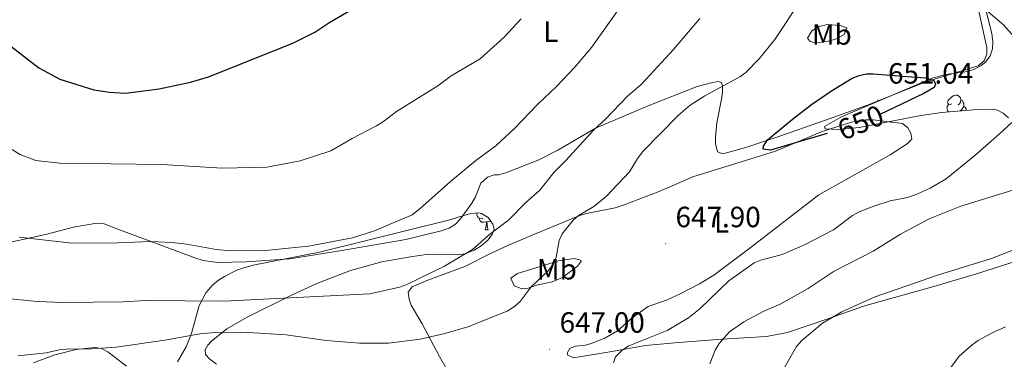
# Model space of a CAD drawing. Units: metres. Extents: x 606674 to 611176, y 4721919 to 4724959.
# Drawn here: x 610245 to 610582, y 4722832 to 4722948 of the extents above; entities that cross this region are included whole.
import ezdxf
from ezdxf.enums import TextEntityAlignment as Align

# ---------------------------------------------------------------- set-up
doc = ezdxf.new("R2010")
doc.units = ezdxf.units.M
doc.header["$MEASUREMENT"] = 0
for name, color, linetype, lineweight in [('Carátula', 7, 'Continuous', 5), ('Level 35', 92, 'Continuous', 0), ('Level 36', 19, 'Continuous', 40), ('Level 37', 92, 'Continuous', 0), ('Level 4', 36, 'Continuous', 30), ('Level 41', 39, 'Continuous', 0), ('Level 5', 36, 'Continuous', 0), ('Level 7', 1, 'Continuous', 0)]:
    doc.layers.add(name, color=color, linetype=linetype, lineweight=lineweight)
doc.styles.add('Arial', font='ARIAL.TTF', dxfattribs={"height": 0.2})

# ---------------------------------------------------------------- blocks, each defined once
blk = doc.blocks.new('5PATER')
at = {"layer": 'Carátula', "linetype": 'Continuous', "lineweight": 5}
h = blk.add_hatch(color=250, dxfattribs=at)
edge = h.paths.add_edge_path()
edge.add_ellipse((0, 0), major_axis=(-1.33, -1.34), ratio=0.999422, start_angle=0, end_angle=360)

msp = doc.modelspace()

# ---------------------------------------------------------------- linework, layer by layer
at = {"layer": 'Level 35', "color": 92, "linetype": 'Continuous', "lineweight": 0, "ltscale": 0.5}
for points in [[(610583.29, 4722914.38, 650.54), (610581.52, 4722916, 651.12), (610579.51, 4722917.06, 651.61), (610577.66, 4722917.37, 651.92), (610572.69, 4722917.3, 652.06), (610560.42, 4722916.22, 651.06), (610552.79, 4722915.1, 651.37), (610532.24, 4722911.16, 652.46), (610525.15, 4722910.49, 652.72), (610520.59, 4722910.65, 652.79), (610520.29, 4722911.41, 652.79), (610525.97, 4722914.6, 652.79), (610557.14, 4722928.05, 652.79), (610561.91, 4722929.22, 652.49), (610569.27, 4722930.26, 651.33), (610571.64, 4722931.03, 650.88), (610573.9, 4722932.28, 650.46), (610575.43, 4722933.52, 650.2), (610577.06, 4722935.66, 649.85), (610577.85, 4722938.02, 649.51), (610577.99, 4722940.52, 649.16), (610577.65, 4722943.12, 648.81), (610574.84, 4722954.23, 647.21)], [(610298.93, 4722830.94, 649.72), (610301.89, 4722836.04, 648.76), (610303.75, 4722840.65, 647.96), (610306.38, 4722850.26, 646.32), (610308.66, 4722854.6, 645.5), (610311.08, 4722857.26, 644.76), (610312.96, 4722858.83, 643.98), (610314.97, 4722860.18, 643.08), (610319.3, 4722862.31, 641.31), (610321.6, 4722863.12, 640.63), (610325.46, 4722864.15, 640.15), (610347.55, 4722868.44, 640.15), (610392.18, 4722879.54, 640.15), (610394.59, 4722880.27, 640.45), (610399.35, 4722881.72, 641.98), (610401.72, 4722881.91, 642.6), (610402.94, 4722881.74, 642.73), (610405.24, 4722880.37, 642.5), (610406.9, 4722878.07, 642.01), (610407.28, 4722876.38, 641.87), (610406.57, 4722874.46, 642.04), (610405.02, 4722872.5, 642.29), (610402.89, 4722870.67, 642.54), (610400.47, 4722869.15, 642.71), (610397.28, 4722867.94, 642.79), (610394.78, 4722867.58, 642.83)], [(610394.78, 4722867.58, 642.83), (610384.79, 4722867.79, 642.77), (610378.71, 4722866.9, 642.38), (610368.9, 4722865.18, 641.27), (610358.16, 4722862.2, 640.79), (610346.62, 4722857.75, 641.11), (610337.47, 4722853.48, 642.29), (610322.81, 4722846.17, 645.56), (610315.83, 4722842.19, 647.44), (610310.53, 4722838.05, 649.28), (610309.32, 4722836.64, 649.85), (610308.36, 4722834.99, 650.49), (610308.54, 4722833.48, 651.03), (610310, 4722831.84, 651.57), (610312.28, 4722830.15, 652.09)], [(610249.68, 4722830.57, 650.11), (610256.96, 4722833.34, 649.82), (610264.24, 4722835.2, 649.65), (610270.65, 4722835.89, 649.63), (610272.89, 4722835.48, 649.69), (610275.06, 4722834.34, 649.82), (610281.44, 4722829.49, 650.36)]]:
    msp.add_polyline3d(points, dxfattribs=at)
at = {"layer": 'Level 36', "color": 92, "linetype": 'Continuous', "lineweight": 0}
for points in [[(610563.86, 4722919.26), (610563.32, 4722919), (610562.8, 4722919.05), (610562.53, 4722919.42), (610562.48, 4722919.85), (610562.64, 4722920.37), (610563.12, 4722920.96), (610563.75, 4722921.49), (610564.65, 4722922.08), (610565.4, 4722922.24), (610565.82, 4722922.18), (610566.35, 4722921.87), (610566.88, 4722921.28), (610567.04, 4722920.64), (610566.93, 4722919.79), (610566.5, 4722919.26), (610566.08, 4722918.84)], [(610567.04, 4722920.64), (610567.52, 4722920.33), (610567.83, 4722919.69), (610567.99, 4722919.37), (610567.99, 4722918.79), (610567.99, 4722918.36), (610567.62, 4722917.67), (610567.2, 4722917.19), (610566.72, 4722916.77)], [(610562.82, 4722916.43), (610562.53, 4722916.72), (610562.32, 4722917.3), (610562.32, 4722917.72), (610562.37, 4722918.31), (610562.8, 4722919)], [(610567.99, 4722918.36), (610568.44, 4722918.11), (610568.79, 4722917.5), (610568.71, 4722916.95)], [(610403.46, 4722880.08), (610403.04, 4722879.92), (610402.45, 4722879.98), (610401.98, 4722880.19), (610401.55, 4722880.62), (610401.34, 4722881.2), (610401.34, 4722881.62), (610401.36, 4722881.88)], [(610404.72, 4722878.79), (610403.83, 4722878.7), (610402.99, 4722878.7), (610402.56, 4722879.13), (610402.24, 4722879.61), (610402.24, 4722879.92)], [(610404.18, 4722876.1), (610404.61, 4722877.26), (610404.72, 4722878.79), (610404.83, 4722878.79), (610404.87, 4722878.2), (610404.9, 4722877.52), (610404.97, 4722876.9), (610405.09, 4722876.5), (610405.3, 4722876.1)], [(610406.28, 4722878.91), (610406.11, 4722878.81), (610405.26, 4722878.92), (610404.83, 4722878.79)], [(610404.18, 4722876.1), (610405.3, 4722876.1)]]:
    msp.add_lwpolyline(points, dxfattribs=at)
for points in [[(610572.57, 4722953.4, 645.7), (610575.87, 4722938.46, 647.8), (610575.89, 4722936.26, 648.06), (610574.99, 4722933.94, 648.05), (610572.87, 4722932.17, 648.29), (610558.03, 4722927.7, 650.39), (610553.33, 4722926.11, 650.65), (610534.74, 4722918.69, 650.39), (610520.39, 4722913.56, 650.23), (610504, 4722907.84, 650.01), (610493.45, 4722904.28, 649.5), (610485.56, 4722902.09, 649.5), (610483.76, 4722902.8, 649.21), (610483.03, 4722905.67, 648.64), (610483.02, 4722907.83, 648.64), (610483.54, 4722912.75, 647.93), (610485.12, 4722920.76, 647.2), (610485.39, 4722923.16, 646.66), (610485.45, 4722925.43, 645.76), (610485.09, 4722926.51, 645.19), (610484.01, 4722926.86, 644.61), (610481.59, 4722926.43, 643.94), (610476.74, 4722925.16, 643.84), (610459.99, 4722918.49, 641.74), (610441.95, 4722910.91, 640.38), (610429.08, 4722903.31, 639.03), (610422.62, 4722900.07, 638.33), (610411.26, 4722895.65, 636.86), (610408.87, 4722894.95, 637.15), (610407.31, 4722894.91, 636.57), (610404.99, 4722894.13, 636.34), (610402.69, 4722892.07, 636), (610400.89, 4722887.35, 636.28)], [(610521.35, 4722946.39, 647.48), (610525.66, 4722946.05, 647.19), (610527.96, 4722945.17, 647.96), (610527.02, 4722942.89, 648.53), (610524.06, 4722941.36, 648.8), (610521.74, 4722940.65, 648.63), (610519.23, 4722940.27, 647.48), (610516.74, 4722940.17, 647.52), (610515.28, 4722940.62, 647.48), (610514.55, 4722941.69, 646.91), (610515.98, 4722944.21, 647.19), (610518.48, 4722945.66, 647.48), (610521.35, 4722946.39, 647.48)], [(610392.28, 4722826.36, 646.98), (610388.64, 4722832.77, 645.56), (610382.69, 4722843.91, 643.67), (610378.89, 4722850.36, 642.52), (610378.16, 4722852.33, 642.38), (610377.92, 4722854.8, 641.97), (610379.22, 4722856.65, 641.8), (610384.6, 4722858.83, 641.66), (610397.32, 4722863.55, 642.24), (610406.26, 4722868.07, 642.24), (610411.96, 4722870.69, 642.6), (610421.1, 4722874.58, 643.85), (610436.56, 4722880.97, 645.4), (610438.93, 4722881.73, 645.66), (610448.7, 4722883.66, 646.74), (610451.83, 4722884.69, 647.11), (610463.78, 4722889.23, 648.52), (610475.24, 4722894.19, 649.24), (610503.61, 4722903, 649.56), (610519.56, 4722909.71, 649.78), (610529.6, 4722912.99, 650.14), (610534.54, 4722913.79, 649.6), (610536.96, 4722913.74, 649.27), (610547.02, 4722912.53, 648.41), (610548.88, 4722911.01, 648.34), (610549.9, 4722909.14, 648.27), (610550.27, 4722907.16, 648.12), (610548.66, 4722905.54, 647.98), (610542.76, 4722901.74, 648.56), (610518.42, 4722888.12, 648.54), (610493.87, 4722869.11, 647.28), (610482.47, 4722860.55, 647.15), (610477.6, 4722857.64, 647.26), (610470.93, 4722854.22, 647.56), (610466.5, 4722852.2, 647.69), (610460.04, 4722849.84, 647.55), (610454.5, 4722846.04, 647.55), (610449.49, 4722841.53, 647.26), (610445.19, 4722838.99, 647.41), (610440.52, 4722837.18, 647.32), (610438.56, 4722836.63, 647.26), (610435.15, 4722836.26, 647.12), (610433.18, 4722835.53, 646.98), (610432.29, 4722833.91, 646.69), (610432.47, 4722833.19, 646.69), (610434.45, 4722832.3, 646.54), (610447.6, 4722834.53, 645.94), (610459.14, 4722836.52, 644.6), (610469.08, 4722837.49, 642.81), (610485.23, 4722838.64, 639.36)], [(610400.89, 4722887.35, 636.28), (610399.62, 4722885.2, 636.28), (610395.74, 4722879.89, 636.28), (610394.02, 4722878.03, 636.28), (610391.95, 4722876.67, 636.28), (610389.19, 4722875.71, 636.27), (610377.03, 4722872.78, 635.98), (610354.53, 4722868.88, 635.6), (610337.42, 4722866.23, 635.71), (610322.49, 4722865.15, 636.86), (610312.69, 4722864.89, 636.55), (610307.72, 4722865.6, 636.31), (610304.83, 4722866.49, 636.16), (610278.49, 4722876.37, 634.56), (610273.88, 4722878.12, 633.7), (610271.33, 4722878.37, 633.79), (610263.4, 4722877.02, 634.85), (610253.74, 4722874.46, 635.13), (610234.91, 4722870.37, 636.47)], [(610437.17, 4722865.53, 646.26), (610435.86, 4722863.63, 646.26), (610430.73, 4722859.75, 646.26), (610427.15, 4722858.3, 645.97), (610421.77, 4722857.2, 645.4), (610418.9, 4722856.11, 645.4), (610416.52, 4722856.02, 644.85), (610414.12, 4722857, 644.3), (610413.04, 4722859.55, 643.7), (610415.29, 4722861.12, 643.96), (610429.27, 4722865.49, 645.11), (610434.65, 4722866.24, 645.68), (610436.45, 4722865.89, 645.97), (610437.17, 4722865.53, 646.26)], [(610485.23, 4722838.64, 639.36), (610500.49, 4722839.61, 637.21), (610507.72, 4722840.97, 636.18), (610521.85, 4722845.73, 634.45), (610533.66, 4722849.99, 634.62), (610557.71, 4722856.69, 633.41), (610572.35, 4722861.05, 633.08), (610586.91, 4722865.68, 632.9)]]:
    msp.add_polyline3d(points, dxfattribs=at)
at = {"layer": 'Level 4', "color": 36, "linetype": 'Continuous', "lineweight": 30}
for points in [[(610241.95, 4722938.91, 625), (610251.51, 4722931.57, 625), (610258.67, 4722927.69, 625), (610270.34, 4722924.06, 625), (610275.65, 4722923.18, 625), (610281.09, 4722922.92, 625), (610292.68, 4722924.4, 625), (610303.36, 4722926.67, 625), (610309.51, 4722928.48, 625), (610338.37, 4722940.01, 625), (610345.91, 4722943.71, 625), (610350.73, 4722946.93, 625), (610358.7, 4722951.65, 625)], [(610521.25, 4722909.02, 650), (610501.84, 4722903.38, 650), (610499.37, 4722903.72, 650), (610499.48, 4722904.78, 650), (610500.85, 4722906.87, 650), (610509.44, 4722914.01, 650), (610515.85, 4722918.99, 650), (610522.69, 4722923.71, 650), (610529.85, 4722927.98, 650), (610532.22, 4722928.94, 650), (610534.68, 4722929.47, 650), (610537.02, 4722929.54, 650), (610548.67, 4722928.54, 650), (610554.92, 4722928.15, 650), (610557.74, 4722927.17, 650), (610558.33, 4722925.99, 650), (610557.87, 4722924.82, 650), (610554.35, 4722922.73, 650), (610539.3, 4722915.58, 650)]]:
    msp.add_polyline3d(points, dxfattribs=at)
at = {"layer": 'Level 5', "color": 36, "linetype": 'Continuous', "lineweight": 0}
for points in [[(610538.56, 4722975.67, 645), (610541.15, 4722975.45, 645), (610542.57, 4722974.4, 645), (610552.16, 4722961.41, 645), (610554.44, 4722959.44, 645), (610557.12, 4722958.04, 645), (610562.53, 4722957.07, 645), (610567.52, 4722955.77, 645), (610572.86, 4722953.09, 645), (610575.38, 4722951.49, 645), (610581.64, 4722946.22, 645), (610587.08, 4722940.13, 645)], [(610244.25, 4722832.94, 645), (610253.99, 4722834, 645), (610258.46, 4722835.08, 645), (610260.94, 4722835.32, 645), (610269.63, 4722835.36, 645), (610278, 4722835.97, 645), (610294.56, 4722838.3, 645), (610306.56, 4722840.47, 645), (610311.87, 4722840.97, 645), (610320.79, 4722841.13, 645), (610327.03, 4722840.8, 645), (610336.12, 4722840.15, 645), (610349.87, 4722838.23, 645), (610361.17, 4722837.31, 645), (610371.17, 4722837.36, 645), (610381.99, 4722838.7, 645), (610390.4, 4722840.63, 645), (610398.34, 4722842.97, 645), (610411.78, 4722848.29, 645), (610414.26, 4722849.88, 645), (610416.17, 4722851.56, 645), (610419.91, 4722856.64, 645), (610425.89, 4722862.2, 645), (610427.38, 4722864.2, 645), (610428.53, 4722866.74, 645), (610429.6, 4722872.45, 645), (610430.52, 4722874.78, 645), (610434.4, 4722879.54, 645), (610436.37, 4722881.07, 645), (610441.44, 4722884.04, 645), (610445.65, 4722887.47, 645), (610453.58, 4722895.9, 645), (610456.33, 4722900.46, 645), (610458.23, 4722902.87, 645), (610470.36, 4722915.35, 645), (610474.37, 4722918.75, 645), (610479.38, 4722921.98, 645), (610491.36, 4722928.51, 645), (610493.38, 4722929.98, 645), (610498.04, 4722934.66, 645), (610503.3, 4722941.27, 645), (610512.18, 4722954.42, 645)], [(610244.81, 4722873.57, 635), (610261.82, 4722871.69, 635), (610275.82, 4722871.52, 635), (610289.85, 4722872.07, 635), (610297, 4722871.74, 635), (610302.18, 4722871.19, 635), (610312.19, 4722869.34, 635), (610317.27, 4722868.89, 635), (610329.01, 4722869.06, 635), (610343.73, 4722870.46, 635), (610358.84, 4722873.42, 635), (610366.36, 4722875.81, 635), (610379.23, 4722881.29, 635), (610382.02, 4722883.42, 635), (610392.33, 4722892.65, 635), (610401.06, 4722899.79, 635), (610407.91, 4722904.83, 635), (610414.25, 4722910.75, 635), (610422.21, 4722919.14, 635), (610428.78, 4722925.29, 635), (610434.86, 4722931.79, 635), (610440.59, 4722938.52, 635), (610450.41, 4722952.28, 635)], [(610237.99, 4722906.07, 630), (610245.06, 4722901.92, 630), (610250.49, 4722899.78, 630), (610258.73, 4722898.87, 630), (610293.62, 4722898.45, 630), (610314.3, 4722897.25, 630), (610329.48, 4722897.54, 630), (610340.97, 4722899.72, 630), (610351.41, 4722903.13, 630), (610358.75, 4722907.4, 630), (610367.04, 4722911.73, 630), (610369.39, 4722913.15, 630), (610373.84, 4722916.58, 630), (610388.04, 4722925.35, 630), (610392.61, 4722928.79, 630), (610402.47, 4722934.6, 630), (610410.67, 4722942.05, 630), (610416.53, 4722948.31, 630)], [(610239.45, 4722852.71, 640), (610250.9, 4722851.59, 640), (610260.08, 4722851.23, 640), (610280.38, 4722851.44, 640), (610288.17, 4722851.95, 640), (610314.76, 4722851.72, 640), (610364.76, 4722854.18, 640), (610374.95, 4722856.54, 640), (610377.46, 4722857.42, 640), (610390.25, 4722863.71, 640), (610399.87, 4722869.4, 640), (610405.73, 4722874.49, 640), (610412.34, 4722879.53, 640), (610418.03, 4722885.38, 640), (610422.96, 4722889.63, 640), (610427.88, 4722895.88, 640), (610431.86, 4722899.79, 640), (610441.46, 4722910.3, 640), (610445.44, 4722913.97, 640), (610453.05, 4722922.01, 640), (610457.51, 4722925.67, 640), (610459.22, 4722927.49, 640), (610468.66, 4722937.82, 640), (610477.64, 4722948.47, 640)], [(610584.5, 4722912.81, 645), (610580.17, 4722908.91, 645), (610571.84, 4722901.58, 645), (610561.94, 4722893.53, 645), (610556.48, 4722890.33, 645), (610551.71, 4722888.19, 645), (610548.69, 4722887.22, 645), (610542.85, 4722886.03, 645), (610537.21, 4722884.24, 645), (610532.16, 4722882.22, 645), (610529.96, 4722881.03, 645), (610523.37, 4722876.14, 645), (610513.73, 4722871.04, 645), (610505.88, 4722867.71, 645), (610498.59, 4722865.78, 645), (610496.3, 4722864.8, 645), (610487.56, 4722858.6, 645), (610477.84, 4722849.14, 645), (610473.83, 4722846.01, 645), (610466.47, 4722841.7, 645), (610453.36, 4722836.4, 645), (610451.07, 4722834.9, 645), (610448.85, 4722832.65, 645), (610448.15, 4722830.65, 645)], [(610586.63, 4722890.26, 640), (610566.97, 4722884.26, 640), (610556.2, 4722879.88, 640), (610546.38, 4722874.63, 640), (610537, 4722868.82, 640), (610523.69, 4722861.97, 640), (610514.75, 4722856.04, 640), (610505.38, 4722850.79, 640), (610499.86, 4722848.44, 640), (610492.7, 4722844.65, 640), (610487.78, 4722841.21, 640), (610484.27, 4722837.19, 640), (610482.98, 4722834.95, 640), (610481.05, 4722830.26, 640)], [(610589.16, 4722870.84, 635), (610577.52, 4722866.27, 635), (610558.97, 4722860.58, 635), (610537.35, 4722853.07, 635), (610526.32, 4722848.08, 635), (610519.7, 4722844.19, 635), (610512.59, 4722838.25, 635), (610510.72, 4722836.24, 635), (610505.23, 4722826.57, 635)], [(610582.33, 4722842.93, 630), (610577.51, 4722840.74, 630), (610572.94, 4722838.19, 630), (610570.82, 4722836.76, 630), (610566.37, 4722832.86, 630), (610561.46, 4722826.01, 630)]]:
    msp.add_polyline3d(points, dxfattribs=at)

# ---------------------------------------------------------------- block references
at = {"layer": 'Level 7', "color": 19, "linetype": 'Continuous', "lineweight": 0, "xscale": 0.09999983015004542, "yscale": 0.09999983015004542}
for p in [(610538.57, 4722920.45, 651.05), (610465.86, 4722871.31, 647.91), (610426.19, 4722835.22, 647.01)]:
    msp.add_blockref('5PATER', p, dxfattribs=at)

# ---------------------------------------------------------------- texts
at = {"layer": 'Level 37', "color": 92, "linetype": 'Continuous', "lineweight": 0, "style": 'Arial'}
for s, p in [('L', (610426.68, 4722943.93, 631.94)), ('Mb', (610522.85, 4722942.94, 648.15)), ('L', (610485.15, 4722878.67, 648.08)), ('Mb', (610428.78, 4722862.61, 645.18))]:
    msp.add_text(s, height=7, dxfattribs=at).set_placement(p, align=Align.MIDDLE_CENTER)
at = {"layer": 'Level 41', "color": 19, "linetype": 'Continuous', "lineweight": 0, "style": 'Arial'}
for s, p in [('651.04', (610542.07, 4722923.95, 651.05)), ('647.90', (610469.36, 4722874.81, 647.91)), ('647.00', (610429.69, 4722838.72, 647.01))]:
    msp.add_text(s, height=7, dxfattribs=at).set_placement(p, align=Align.BOTTOM_LEFT)
at = {"layer": 'Level 41', "color": 39, "linetype": 'Continuous', "lineweight": 0, "style": 'Arial'}
msp.add_text('650', height=7, rotation=22.7015, dxfattribs=at).set_placement((610532.7, 4722912.82, 650), align=Align.MIDDLE_CENTER)

doc.saveas('drawing.dxf')
